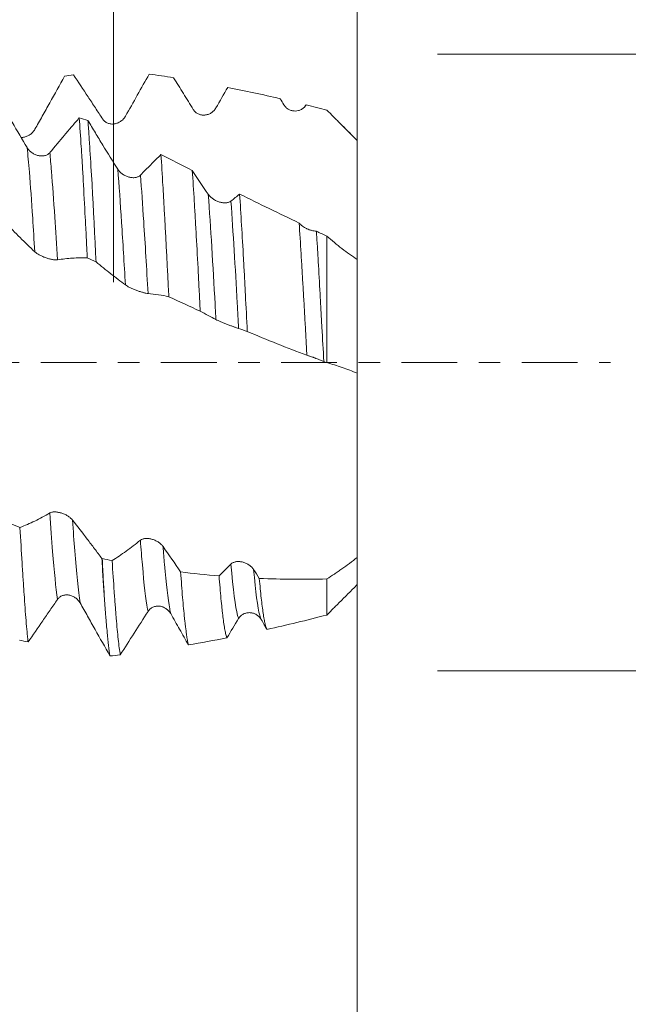
# Model space of a CAD drawing. Units: millimetres. Extents: x -31 to 74, y -67 to 36.
# Drawn here: x 49 to 61, y -13 to 7 of the extents above; entities that cross this region are included whole.
import ezdxf

# ---------------------------------------------------------------- set-up
doc = ezdxf.new("R2010")
doc.units = ezdxf.units.MM
doc.linetypes.add('CENTER', pattern=[47.5, 22, -8.5, 8.5, -8.5])
for name, color, linetype in [('1', 4, 'Continuous'), ('2', 7, 'Continuous'), ('SK2', 7, 'Continuous'), ('SK4', 2, 'CENTER')]:
    doc.layers.add(name, color=color, linetype=linetype)
doc.styles.add('iso_b_vert', font='simplex.shx')
doc.dimstyles.get("Standard").update_dxf_attribs({"dimtxt": 0.18, "dimasz": 0.18, "dimexe": 0.18, "dimexo": 0.0625, "dimgap": 0.09, "dimtad": 1, "dimzin": 0, "dimdsep": 52, "dimtxsty": 'Standard', "dimcen": 0.09, "dimadec": 0, "dimazin": 0, "dimtfac": 1, "dimtdec": 4, "dimtofl": 0, "dimtmove": 0, "dimatfit": 3, "dimfxl": 1, "dimtolj": 1, "dimtzin": 0, "dimarcsym": 0})

# ---------------------------------------------------------------- blocks, each defined once
blk = doc.blocks.new('_U0')
at = {"layer": 'SK2', "lineweight": 13}
for p, q in [((-26, -1.5875), (-26, -55.475052)), ((56, -1.5875), (56, -55.475052)), ((-26, -53.475052), (56, -53.475052))]:
    blk.add_line(p, q, dxfattribs=at)
at = {"layer": 'SK2', "lineweight": 18}
for points in [[(-26, -53.475052), (-22.500002, -53.014268), (-22.499998, -53.935836)], [(56, -53.475052), (52.500002, -53.935836), (52.499998, -53.014268)]]:
    blk.add_solid(points, dxfattribs=at)
at = {"layer": 'SK2', "lineweight": 18, "insert": (11.638544, -52.589938), "char_height": 3, "attachment_point": 7, "line_spacing_factor": 1.084337, "style": 'iso_b_vert'}
blk.add_mtext('\\W0.7346;82.0', dxfattribs=at)
blk = doc.blocks.new('_U1')
at = {"layer": 'SK2', "lineweight": 13}
for p, q in [((15, -1.5875), (15, -47.475052)), ((56, -1.5875), (56, -47.475052)), ((56, -45.475052), (15, -45.475052))]:
    blk.add_line(p, q, dxfattribs=at)
at = {"layer": 'SK2', "lineweight": 18}
for points in [[(15, -45.475052), (18.499998, -45.014268), (18.500002, -45.935836)], [(56, -45.475052), (52.500002, -45.935836), (52.499998, -45.014268)]]:
    blk.add_solid(points, dxfattribs=at)
at = {"layer": 'SK2', "lineweight": 18, "insert": (32.355544, -44.589938), "char_height": 3, "attachment_point": 7, "line_spacing_factor": 1.084337, "style": 'iso_b_vert'}
blk.add_mtext('\\W0.6856;41.0', dxfattribs=at)
blk = doc.blocks.new('_U2')
at = {"layer": '2', "lineweight": 13}
for p, q in [((21.15, -1.5875), (21.15, -39.475052)), ((56, -1.5875), (56, -39.475052)), ((56, -37.475052), (21.15, -37.475052))]:
    blk.add_line(p, q, dxfattribs=at)
at = {"layer": '2', "lineweight": 18}
for points in [[(21.15, -37.475052), (24.649998, -37.014268), (24.650002, -37.935836)], [(56, -37.475052), (52.500002, -37.935836), (52.499998, -37.014268)]]:
    blk.add_solid(points, dxfattribs=at)
at = {"layer": '2', "lineweight": 18, "insert": (35.055601, -36.589938), "char_height": 3, "attachment_point": 7, "line_spacing_factor": 1.084337, "style": 'iso_b_vert'}
blk.add_mtext('\\W0.7756;34.9', dxfattribs=at)
blk = doc.blocks.new('_U3')
at = {"layer": 'SK2', "lineweight": 13}
for p, q in [((56, -1.5875), (56, -31.475052)), ((40, -5.6875), (40, -31.475052)), ((56, -29.475052), (40, -29.475052))]:
    blk.add_line(p, q, dxfattribs=at)
at = {"layer": 'SK2', "lineweight": 18}
for points in [[(40, -29.475052), (43.499998, -29.014268), (43.500002, -29.935836)], [(56, -29.475052), (52.500002, -29.935836), (52.499998, -29.014268)]]:
    blk.add_solid(points, dxfattribs=at)
at = {"layer": 'SK2', "lineweight": 18, "insert": (45.013486, -28.589938), "char_height": 3, "attachment_point": 7, "line_spacing_factor": 1.084337, "style": 'iso_b_vert'}
blk.add_mtext('\\W0.6563;16.0', dxfattribs=at)
blk = doc.blocks.new('_U4')
at = {"layer": 'SK2', "lineweight": 13}
for p, q in [((51.19, 1.5875), (51.19, 14.675946)), ((56, 1.5875), (56, 14.675946)), ((63.5, 12.675946), (43.69, 12.675946))]:
    blk.add_line(p, q, dxfattribs=at)
at = {"layer": 'SK2', "lineweight": 18}
for points in [[(51.19, 12.675946), (47.690002, 12.215162), (47.689998, 13.13673)], [(56, 12.675946), (59.499998, 13.13673), (59.500002, 12.215162)]]:
    blk.add_solid(points, dxfattribs=at)
at = {"layer": 'SK2', "lineweight": 18, "attachment_point": 7, "line_spacing_factor": 1.084337, "style": 'iso_b_vert'}
for s, insert, char_height in [('\\W0.7531;4.81', (50.450544, 20.561061), 3), ("\\W0.6474;'C'", (50.477044, 13.45858), 3.5)]:
    blk.add_mtext(s, dxfattribs=dict(at, insert=insert, char_height=char_height))
blk = doc.blocks.new('_U5')
at = {"layer": '2', "lineweight": 13}
for p, q in [((72.5, -6.087973), (72.5, 36.087973)), ((57.5875, 6.087973), (74.5, 6.087973)), ((57.5875, -6.087973), (74.5, -6.087973))]:
    blk.add_line(p, q, dxfattribs=at)
at = {"layer": '2', "lineweight": 18}
for points in [[(72.5, 6.087973), (72.960784, 2.587975), (72.039216, 2.587971)], [(72.5, -6.087973), (72.039216, -2.587975), (72.960784, -2.587971)]]:
    blk.add_solid(points, dxfattribs=at)
at = {"layer": '2', "lineweight": 18, "attachment_point": 7, "rotation": 90, "line_spacing_factor": 1.084337, "style": 'iso_b_vert'}
for s, insert, char_height in [('\\W0.7506; 6HX', (72.060366, 26.188408), 3.5), ('\\W0.6563;M12', (71.908886, 16.919166), 3)]:
    blk.add_mtext(s, dxfattribs=dict(at, insert=insert, char_height=char_height))

msp = doc.modelspace()

# ---------------------------------------------------------------- linework, layer by layer
at = {"layer": '1', "lineweight": 18}
for points, knots in [([(49.634, 4.606), (49.683, 4.692), (49.732, 4.779), (49.831, 4.953), (49.88, 5.04), (50.027, 5.302), (50.125, 5.477), (50.222, 5.652)], [0, 0, 0, 0, 0.25, 0.25, 0.5, 0.5, 1, 1, 1, 1]), ([(50.395, 5.682), (50.491, 5.539), (50.588, 5.394), (50.733, 5.175), (50.781, 5.102), (50.878, 4.955), (50.926, 4.881), (50.974, 4.807)], [0, 0, 0, 0, 0.5, 0.5, 0.75, 0.75, 1, 1, 1, 1]), ([(51.422, 4.863), (51.501, 5.002), (51.579, 5.141), (51.736, 5.419), (51.814, 5.558), (51.891, 5.696)], [0, 0, 0, 0, 0.5, 0.5, 1, 1, 1, 1]), ([(52.374, 5.624), (52.439, 5.52), (52.503, 5.416), (52.633, 5.206), (52.698, 5.101), (52.763, 4.996)], [0, 0, 0, 0, 0.5, 0.5, 1, 1, 1, 1]), ([(49.483, 4.244), (49.384, 4.409), (49.286, 4.575), (49.139, 4.828), (49.09, 4.912), (48.992, 5.082), (48.944, 5.167), (48.895, 5.253)], [0, 0, 0, 0, 0.5, 0.5, 0.75, 0.75, 1, 1, 1, 1]), ([(54.552, 5.089), (54.563, 5.069), (54.577, 5.051), (54.602, 5.028), (54.61, 5.021), (54.629, 5.008), (54.638, 5.002), (54.657, 4.992), (54.667, 4.987), (54.688, 4.98), (54.709, 4.973), (54.73, 4.97), (54.752, 4.967), (54.762, 4.967), (54.795, 4.967), (54.816, 4.97), (54.848, 4.978), (54.858, 4.981), (54.878, 4.989), (54.898, 4.998), (54.916, 5.01), (54.934, 5.023), (54.943, 5.03), (54.967, 5.052), (54.981, 5.068), (54.993, 5.087)], [0, 0, 0, 0, 0.125, 0.125, 0.1875, 0.1875, 0.25, 0.25, 0.3125, 0.3125, 0.375, 0.4375, 0.4375, 0.5, 0.5, 0.625, 0.625, 0.6875, 0.6875, 0.75, 0.8125, 0.8125, 0.875, 0.875, 1, 1, 1, 1]), ([(50.974, 4.807), (50.986, 4.789), (51.001, 4.773), (51.026, 4.753), (51.035, 4.747), (51.053, 4.736), (51.063, 4.731), (51.083, 4.723), (51.093, 4.72), (51.114, 4.715), (51.136, 4.711), (51.157, 4.71), (51.179, 4.71), (51.191, 4.711), (51.224, 4.716), (51.245, 4.721), (51.277, 4.734), (51.288, 4.738), (51.308, 4.749), (51.328, 4.761), (51.346, 4.775), (51.364, 4.79), (51.373, 4.798), (51.397, 4.824), (51.41, 4.842), (51.422, 4.863)], [0, 0, 0, 0, 0.125, 0.125, 0.1875, 0.1875, 0.25, 0.25, 0.3125, 0.3125, 0.375, 0.4375, 0.4375, 0.5, 0.5, 0.625, 0.625, 0.6875, 0.6875, 0.75, 0.8125, 0.8125, 0.875, 0.875, 1, 1, 1, 1]), ([(52.763, 4.996), (52.775, 4.976), (52.789, 4.959), (52.814, 4.937), (52.823, 4.93), (52.842, 4.918), (52.852, 4.913), (52.871, 4.904), (52.882, 4.9), (52.903, 4.893), (52.924, 4.888), (52.946, 4.886), (52.968, 4.885), (52.979, 4.886), (53.012, 4.889), (53.034, 4.893), (53.066, 4.904), (53.076, 4.908), (53.097, 4.918), (53.116, 4.929), (53.135, 4.942), (53.153, 4.957), (53.161, 4.965), (53.185, 4.989), (53.199, 5.008), (53.211, 5.028)], [0, 0, 0, 0, 0.125, 0.125, 0.1875, 0.1875, 0.25, 0.25, 0.3125, 0.3125, 0.375, 0.4375, 0.4375, 0.5, 0.5, 0.625, 0.625, 0.6875, 0.6875, 0.75, 0.8125, 0.8125, 0.875, 0.875, 1, 1, 1, 1]), ([(55.4, 4.985), (55.451, 4.934), (55.501, 4.884), (55.602, 4.783), (55.652, 4.733), (55.802, 4.583), (55.902, 4.483), (56, 4.383)], [0, 0, 0, 0, 0.25, 0.25, 0.5, 0.5, 1, 1, 1, 1]), ([(50.511, 4.831), (50.463, 4.776), (50.414, 4.719), (50.318, 4.606), (50.269, 4.549), (50.124, 4.378), (50.027, 4.262), (49.931, 4.145)], [0, 0, 0, 0, 0.25, 0.25, 0.5, 0.5, 1, 1, 1, 1]), ([(50.511, 4.831), (50.524, 4.656), (50.537, 4.465), (50.554, 4.206), (50.559, 4.127), (50.564, 4.045), (50.567, 3.991), (50.569, 3.963), (50.577, 3.824), (50.584, 3.71), (50.603, 3.36), (50.616, 3.116), (50.636, 2.734), (50.643, 2.604), (50.653, 2.405), (50.656, 2.338), (50.661, 2.236), (50.663, 2.202), (50.666, 2.134), (50.668, 2.1), (50.67, 2.066)], [0, 0, 0, 0, 0.25, 0.25, 0.3125, 0.34375, 0.34375, 0.375, 0.375, 0.5, 0.5, 0.75, 0.75, 0.875, 0.875, 0.9375, 0.9375, 0.96875, 0.96875, 1, 1, 1, 1]), ([(50.842, 1.989), (50.836, 2.125), (50.829, 2.26), (50.816, 2.526), (50.81, 2.657), (50.796, 2.917), (50.79, 3.044), (50.776, 3.291), (50.77, 3.411), (50.749, 3.763), (50.736, 3.986), (50.719, 4.248), (50.716, 4.3), (50.709, 4.402), (50.706, 4.452), (50.696, 4.599), (50.689, 4.693), (50.683, 4.782)], [0, 0, 0, 0, 0.125, 0.125, 0.25, 0.25, 0.375, 0.375, 0.5, 0.5, 0.75, 0.75, 0.8125, 0.8125, 0.875, 0.875, 1, 1, 1, 1]), ([(51.271, 3.818), (51.172, 3.974), (51.074, 4.132), (50.926, 4.374), (50.878, 4.455), (50.78, 4.618), (50.731, 4.7), (50.683, 4.782)], [0, 0, 0, 0, 0.5, 0.5, 0.75, 0.75, 1, 1, 1, 1]), ([(49.361, 4.444), (49.368, 4.444), (49.374, 4.445), (49.391, 4.446), (49.402, 4.447), (49.435, 4.453), (49.457, 4.46), (49.489, 4.473), (49.499, 4.479), (49.52, 4.49), (49.539, 4.502), (49.558, 4.516), (49.576, 4.532), (49.584, 4.54), (49.608, 4.566), (49.622, 4.585), (49.634, 4.606)], [0, 0, 0, 0, 0.059144, 0.059144, 0.163683, 0.163683, 0.372762, 0.372762, 0.477302, 0.477302, 0.581842, 0.686381, 0.686381, 0.790921, 0.790921, 1, 1, 1, 1]), ([(56, 4.383), (56, 4.278), (56, 4.174), (56, 3.969), (56, 3.868), (56, 3.719), (56, 3.67), (56, 3.596), (56, 3.572), (56, 3.523), (56, 3.499), (56, 3.378), (56, 3.286), (56, 3.106), (56, 3.02), (56, 2.895), (56, 2.854), (56, 2.775), (56, 2.735), (56, 2.622), (56, 2.551), (56, 2.418), (56, 2.357), (56, 2.272), (56, 2.244), (56, 2.206), (56, 2.193), (56, 2.168), (56, 2.156), (56, 2.098), (56, 2.058), (56, 1.988), (56, 1.959), (56, 1.923), (56, 1.913), (56, 1.9), (56, 1.896), (56, 1.889), (56, 1.885), (56, 1.86), (56, 1.861), (56, 1.893), (56, 1.901), (56, 1.92), (56, 1.931), (56, 1.967), (56, 1.996), (56, 2.03)], [0, 0, 0, 0, 0.062655, 0.062655, 0.12531, 0.12531, 0.156638, 0.156638, 0.172302, 0.172302, 0.187965, 0.187965, 0.25062, 0.25062, 0.313276, 0.313276, 0.344603, 0.344603, 0.375931, 0.375931, 0.438586, 0.438586, 0.501241, 0.501241, 0.532568, 0.532568, 0.548232, 0.548232, 0.563896, 0.563896, 0.626551, 0.626551, 0.689206, 0.689206, 0.720534, 0.720534, 0.736198, 0.736198, 0.751861, 0.751861, 0.877172, 0.877172, 0.908499, 0.908499, 0.939827, 0.939827, 1, 1, 1, 1]), ([(49.931, 4.145), (49.919, 4.13), (49.904, 4.118), (49.879, 4.104), (49.871, 4.099), (49.852, 4.092), (49.843, 4.089), (49.823, 4.084), (49.813, 4.083), (49.792, 4.08), (49.771, 4.079), (49.749, 4.081), (49.727, 4.083), (49.716, 4.085), (49.683, 4.092), (49.661, 4.1), (49.629, 4.114), (49.618, 4.119), (49.598, 4.13), (49.578, 4.143), (49.559, 4.157), (49.541, 4.172), (49.533, 4.181), (49.509, 4.206), (49.495, 4.224), (49.483, 4.244)], [0, 0, 0, 0, 0.125, 0.125, 0.1875, 0.1875, 0.25, 0.25, 0.3125, 0.3125, 0.375, 0.4375, 0.4375, 0.5, 0.5, 0.625, 0.625, 0.6875, 0.6875, 0.75, 0.8125, 0.8125, 0.875, 0.875, 1, 1, 1, 1]), ([(52.125, 4.108), (52.057, 4.042), (51.99, 3.974), (51.854, 3.838), (51.786, 3.769), (51.719, 3.7)], [0, 0, 0, 0, 0.5, 0.5, 1, 1, 1, 1]), ([(52.125, 4.108), (52.137, 3.916), (52.15, 3.712), (52.169, 3.39), (52.181, 3.169), (52.194, 2.937), (52.203, 2.789), (52.204, 2.759), (52.208, 2.699), (52.209, 2.668), (52.214, 2.577), (52.218, 2.516), (52.227, 2.331), (52.234, 2.206), (52.247, 1.953), (52.26, 1.697), (52.273, 1.434), (52.28, 1.301)], [0, 0, 0, 0, 0.25, 0.25, 0.375, 0.5, 0.5, 0.53125, 0.53125, 0.5625, 0.5625, 0.625, 0.625, 0.75, 0.75, 0.875, 1, 1, 1, 1]), ([(51.719, 3.7), (51.707, 3.688), (51.692, 3.678), (51.668, 3.666), (51.659, 3.663), (51.64, 3.657), (51.631, 3.655), (51.611, 3.652), (51.601, 3.651), (51.58, 3.65), (51.559, 3.651), (51.537, 3.653), (51.515, 3.657), (51.504, 3.659), (51.471, 3.668), (51.449, 3.676), (51.417, 3.691), (51.407, 3.696), (51.386, 3.708), (51.366, 3.72), (51.348, 3.734), (51.33, 3.749), (51.321, 3.757), (51.297, 3.782), (51.283, 3.799), (51.271, 3.818)], [0, 0, 0, 0, 0.125, 0.125, 0.1875, 0.1875, 0.25, 0.25, 0.3125, 0.3125, 0.375, 0.4375, 0.4375, 0.5, 0.5, 0.625, 0.625, 0.6875, 0.6875, 0.75, 0.8125, 0.8125, 0.875, 0.875, 1, 1, 1, 1]), ([(52.9, 1.016), (52.894, 1.146), (52.887, 1.274), (52.874, 1.526), (52.867, 1.651), (52.848, 2.022), (52.835, 2.263), (52.818, 2.558), (52.815, 2.616), (52.809, 2.732), (52.805, 2.79), (52.796, 2.96), (52.789, 3.071), (52.77, 3.395), (52.756, 3.6), (52.743, 3.795)], [0, 0, 0, 0, 0.125, 0.125, 0.25, 0.25, 0.5, 0.5, 0.5625, 0.5625, 0.625, 0.625, 0.75, 0.75, 1, 1, 1, 1]), ([(53.507, 3.187), (53.495, 3.178), (53.48, 3.17), (53.456, 3.162), (53.447, 3.159), (53.428, 3.156), (53.419, 3.155), (53.399, 3.153), (53.389, 3.153), (53.368, 3.154), (53.347, 3.156), (53.325, 3.159), (53.303, 3.164), (53.292, 3.167), (53.259, 3.177), (53.237, 3.185), (53.205, 3.2), (53.195, 3.206), (53.174, 3.217), (53.154, 3.23), (53.136, 3.243), (53.118, 3.258), (53.109, 3.265), (53.085, 3.288), (53.071, 3.305), (53.059, 3.322)], [0, 0, 0, 0, 0.125, 0.125, 0.1875, 0.1875, 0.25, 0.25, 0.3125, 0.3125, 0.375, 0.4375, 0.4375, 0.5, 0.5, 0.625, 0.625, 0.6875, 0.6875, 0.75, 0.8125, 0.8125, 0.875, 0.875, 1, 1, 1, 1]), ([(53.678, 3.327), (53.691, 3.131), (53.703, 2.926), (53.729, 2.501), (53.742, 2.28), (53.758, 1.993), (53.761, 1.935), (53.767, 1.819), (53.77, 1.76), (53.78, 1.582), (53.786, 1.463), (53.805, 1.103), (53.818, 0.859), (53.83, 0.612)], [0, 0, 0, 0, 0.25, 0.25, 0.5, 0.5, 0.5625, 0.5625, 0.625, 0.625, 0.75, 0.75, 1, 1, 1, 1]), ([(49.054, 2.763), (49.15, 2.662), (49.246, 2.565), (49.391, 2.421), (49.44, 2.374), (49.536, 2.28), (49.585, 2.234), (49.633, 2.188)], [0, 0, 0, 0, 0.5, 0.5, 0.75, 0.75, 1, 1, 1, 1]), ([(55.193, 2.594), (55.179, 2.595), (55.163, 2.596), (55.133, 2.601), (55.117, 2.604), (55.094, 2.61), (55.086, 2.613), (55.07, 2.618), (55.062, 2.62), (55.038, 2.629), (55.023, 2.635), (54.999, 2.646), (54.992, 2.65), (54.977, 2.658), (54.969, 2.662), (54.948, 2.674), (54.934, 2.683), (54.914, 2.698), (54.908, 2.703), (54.895, 2.713), (54.889, 2.718), (54.873, 2.733), (54.862, 2.744), (54.853, 2.755)], [0, 0, 0, 0, 0.125, 0.125, 0.25, 0.25, 0.3125, 0.3125, 0.375, 0.375, 0.5, 0.5, 0.5625, 0.5625, 0.625, 0.625, 0.75, 0.75, 0.8125, 0.8125, 0.875, 0.875, 1, 1, 1, 1]), ([(55.007, 0.144), (55.003, 0.202), (55, 0.26), (54.994, 0.375), (54.991, 0.433), (54.981, 0.606), (54.975, 0.72), (54.962, 0.947), (54.956, 1.059), (54.943, 1.282), (54.936, 1.393), (54.923, 1.611), (54.917, 1.72), (54.907, 1.881), (54.904, 1.935), (54.897, 2.041), (54.894, 2.094), (54.878, 2.357), (54.866, 2.56), (54.853, 2.755)], [0, 0, 0, 0, 0.0625, 0.0625, 0.125, 0.125, 0.25, 0.25, 0.375, 0.375, 0.5, 0.5, 0.625, 0.625, 0.6875, 0.6875, 0.75, 0.75, 1, 1, 1, 1]), ([(55.193, 2.594), (55.199, 2.497), (55.206, 2.398), (55.219, 2.197), (55.225, 2.094), (55.243, 1.785), (55.255, 1.574), (55.272, 1.25), (55.278, 1.142), (55.29, 0.921), (55.296, 0.81), (55.315, 0.473), (55.328, 0.247), (55.34, 0.02)], [0, 0, 0, 0, 0.125, 0.125, 0.25, 0.25, 0.5, 0.5, 0.625, 0.625, 0.75, 0.75, 1, 1, 1, 1]), ([(55.4, -0.002), (55.4, 0.216), (55.4, 0.867), (55.4, 1.719), (55.4, 2.305), (55.4, 2.497)], [0, 0, 0, 0, 0.248363, 0.742821, 1, 1, 1, 1]), ([(56, 2.034), (55.898, 2.1), (55.797, 2.172), (55.672, 2.269), (55.647, 2.289), (55.598, 2.329), (55.573, 2.35), (55.499, 2.412), (55.449, 2.455), (55.4, 2.497)], [0, 0, 0, 0, 0.5, 0.5, 0.625, 0.625, 0.75, 0.75, 1, 1, 1, 1]), ([(49.633, 2.188), (49.645, 2.177), (49.659, 2.166), (49.685, 2.149), (49.693, 2.143), (49.712, 2.132), (49.722, 2.127), (49.741, 2.116), (49.752, 2.111), (49.773, 2.101), (49.794, 2.091), (49.816, 2.082), (49.838, 2.074), (49.849, 2.07), (49.882, 2.058), (49.904, 2.052), (49.936, 2.043), (49.946, 2.041), (49.967, 2.036), (49.986, 2.032), (50.005, 2.03), (50.023, 2.028), (50.031, 2.027), (50.055, 2.026), (50.069, 2.026), (50.081, 2.028)], [0, 0, 0, 0, 0.125, 0.125, 0.1875, 0.1875, 0.25, 0.25, 0.3125, 0.3125, 0.375, 0.4375, 0.4375, 0.5, 0.5, 0.625, 0.625, 0.6875, 0.6875, 0.75, 0.8125, 0.8125, 0.875, 0.875, 1, 1, 1, 1]), ([(50.081, 2.028), (50.13, 2.036), (50.18, 2.042), (50.278, 2.054), (50.327, 2.058), (50.475, 2.067), (50.572, 2.069), (50.67, 2.066)], [0, 0, 0, 0, 0.25, 0.25, 0.5, 0.5, 1, 1, 1, 1]), ([(50.842, 1.989), (50.938, 1.908), (51.035, 1.83), (51.18, 1.716), (51.228, 1.679), (51.325, 1.605), (51.373, 1.569), (51.422, 1.533)], [0, 0, 0, 0, 0.5, 0.5, 0.75, 0.75, 1, 1, 1, 1]), ([(56, 2.034), (56, 1.915), (56, 1.451), (56, 0.694), (56, 0.051), (56, -0.211)], [0, 0, 0, 0, 0.17513, 0.664566, 1, 1, 1, 1]), ([(51.422, 1.533), (51.434, 1.524), (51.448, 1.515), (51.473, 1.501), (51.482, 1.496), (51.501, 1.486), (51.51, 1.481), (51.53, 1.472), (51.54, 1.467), (51.561, 1.458), (51.583, 1.449), (51.605, 1.44), (51.627, 1.431), (51.638, 1.427), (51.671, 1.415), (51.692, 1.407), (51.724, 1.397), (51.735, 1.394), (51.755, 1.388), (51.775, 1.383), (51.793, 1.378), (51.811, 1.374), (51.82, 1.372), (51.844, 1.367), (51.858, 1.365), (51.869, 1.364)], [0, 0, 0, 0, 0.125, 0.125, 0.1875, 0.1875, 0.25, 0.25, 0.3125, 0.3125, 0.375, 0.4375, 0.4375, 0.5, 0.5, 0.625, 0.625, 0.6875, 0.6875, 0.75, 0.8125, 0.8125, 0.875, 0.875, 1, 1, 1, 1]), ([(51.869, 1.364), (51.938, 1.358), (52.007, 1.35), (52.144, 1.329), (52.212, 1.316), (52.28, 1.301)], [0, 0, 0, 0, 0.5, 0.5, 1, 1, 1, 1]), ([(52.9, 1.016), (52.952, 0.987), (53.003, 0.958), (53.107, 0.902), (53.158, 0.874), (53.21, 0.848)], [0, 0, 0, 0, 0.5, 0.5, 1, 1, 1, 1]), ([(53.21, 0.848), (53.222, 0.842), (53.236, 0.835), (53.262, 0.824), (53.271, 0.82), (53.289, 0.812), (53.299, 0.807), (53.319, 0.799), (53.329, 0.795), (53.35, 0.786), (53.371, 0.778), (53.393, 0.769), (53.415, 0.761), (53.426, 0.756), (53.459, 0.744), (53.481, 0.736), (53.513, 0.724), (53.523, 0.72), (53.544, 0.713), (53.563, 0.706), (53.582, 0.699), (53.6, 0.693), (53.608, 0.69), (53.632, 0.682), (53.646, 0.677), (53.658, 0.673)], [0, 0, 0, 0, 0.125, 0.125, 0.1875, 0.1875, 0.25, 0.25, 0.3125, 0.3125, 0.375, 0.4375, 0.4375, 0.5, 0.5, 0.625, 0.625, 0.6875, 0.6875, 0.75, 0.8125, 0.8125, 0.875, 0.875, 1, 1, 1, 1]), ([(55.007, 0.144), (55.016, 0.141), (55.026, 0.138), (55.043, 0.132), (55.049, 0.13), (55.062, 0.126), (55.068, 0.124), (55.088, 0.117), (55.101, 0.113), (55.123, 0.105), (55.131, 0.102), (55.145, 0.097), (55.153, 0.094), (55.176, 0.086), (55.191, 0.08), (55.222, 0.068), (55.237, 0.062), (55.268, 0.05), (55.283, 0.044), (55.312, 0.032), (55.327, 0.026), (55.34, 0.02)], [0, 0, 0, 0, 0.125, 0.125, 0.1875, 0.1875, 0.25, 0.25, 0.375, 0.375, 0.4375, 0.4375, 0.5, 0.5, 0.625, 0.625, 0.75, 0.75, 0.875, 0.875, 1, 1, 1, 1]), ([(55.4, -0.002), (55.451, -0.017), (55.501, -0.032), (55.602, -0.063), (55.652, -0.08), (55.802, -0.132), (55.902, -0.17), (56, -0.211)], [0, 0, 0, 0, 0.25, 0.25, 0.5, 0.5, 1, 1, 1, 1]), ([(56, -0.211), (56, -0.218), (56, -0.232), (56, -0.27), (56, -0.295), (56, -0.342), (56, -0.359), (56, -0.397), (56, -0.416), (56, -0.48), (56, -0.528), (56, -0.633), (56, -0.692), (56, -0.771), (56, -0.788), (56, -0.821), (56, -0.871), (56, -0.924), (56, -1.032), (56, -1.108), (56, -1.269), (56, -1.353), (56, -1.464), (56, -1.486), (56, -1.531), (56, -1.554), (56, -1.622), (56, -1.669), (56, -1.809), (56, -1.905), (56, -2.052), (56, -2.102), (56, -2.177), (56, -2.202), (56, -2.253), (56, -2.279), (56, -2.407), (56, -2.511), (56, -2.718), (56, -2.822), (56, -2.978), (56, -3.031), (56, -3.109), (56, -3.135), (56, -3.188), (56, -3.214), (56, -3.345), (56, -3.448), (56, -3.65), (56, -3.75), (56, -3.848)], [0, 0, 0, 0, 0.0625, 0.0625, 0.125, 0.125, 0.15625, 0.15625, 0.1875, 0.1875, 0.25, 0.25, 0.3125, 0.3125, 0.328125, 0.328125, 0.34375, 0.375, 0.375, 0.4375, 0.4375, 0.5, 0.5, 0.515625, 0.515625, 0.53125, 0.53125, 0.5625, 0.5625, 0.625, 0.625, 0.65625, 0.65625, 0.671875, 0.671875, 0.6875, 0.6875, 0.75, 0.75, 0.8125, 0.8125, 0.84375, 0.84375, 0.859375, 0.859375, 0.875, 0.875, 0.9375, 0.9375, 1, 1, 1, 1]), ([(49.93, -2.969), (49.831, -3.028), (49.732, -3.081), (49.585, -3.152), (49.536, -3.175), (49.439, -3.217), (49.39, -3.237), (49.341, -3.256)], [0, 0, 0, 0, 0.5, 0.5, 0.75, 0.75, 1, 1, 1, 1]), ([(50.378, -3.11), (50.366, -3.095), (50.351, -3.08), (50.326, -3.059), (50.318, -3.052), (50.299, -3.039), (50.29, -3.033), (50.27, -3.021), (50.26, -3.015), (50.239, -3.004), (50.218, -2.994), (50.196, -2.985), (50.174, -2.977), (50.163, -2.973), (50.13, -2.963), (50.108, -2.958), (50.076, -2.953), (50.065, -2.951), (50.045, -2.95), (50.025, -2.949), (50.007, -2.949), (49.989, -2.951), (49.98, -2.952), (49.956, -2.957), (49.942, -2.962), (49.93, -2.969)], [0, 0, 0, 0, 0.125, 0.125, 0.1875, 0.1875, 0.25, 0.25, 0.3125, 0.3125, 0.375, 0.4375, 0.4375, 0.5, 0.5, 0.625, 0.625, 0.6875, 0.6875, 0.75, 0.8125, 0.8125, 0.875, 0.875, 1, 1, 1, 1]), ([(50.958, -3.868), (50.909, -3.803), (50.861, -3.739), (50.765, -3.612), (50.716, -3.548), (50.571, -3.359), (50.474, -3.234), (50.378, -3.11)], [0, 0, 0, 0, 0.25, 0.25, 0.5, 0.5, 1, 1, 1, 1]), ([(49.5, -5.517), (49.497, -5.487), (49.494, -5.455), (49.487, -5.388), (49.484, -5.354), (49.474, -5.248), (49.467, -5.173), (49.448, -4.936), (49.435, -4.762), (49.415, -4.476), (49.409, -4.377), (49.399, -4.222), (49.395, -4.169), (49.388, -4.062), (49.385, -4.007), (49.368, -3.731), (49.355, -3.499), (49.341, -3.256)], [0, 0, 0, 0, 0.0625, 0.0625, 0.125, 0.125, 0.25, 0.25, 0.5, 0.5, 0.625, 0.625, 0.6875, 0.6875, 0.75, 0.75, 1, 1, 1, 1]), ([(52.166, -3.633), (52.154, -3.616), (52.139, -3.599), (52.115, -3.577), (52.106, -3.569), (52.087, -3.555), (52.078, -3.549), (52.058, -3.536), (52.048, -3.53), (52.027, -3.519), (52.006, -3.509), (51.984, -3.5), (51.962, -3.492), (51.951, -3.489), (51.918, -3.48), (51.896, -3.476), (51.864, -3.473), (51.854, -3.472), (51.833, -3.472), (51.813, -3.473), (51.795, -3.476), (51.777, -3.48), (51.768, -3.482), (51.744, -3.49), (51.73, -3.498), (51.718, -3.508)], [0, 0, 0, 0, 0.125, 0.125, 0.1875, 0.1875, 0.25, 0.25, 0.3125, 0.3125, 0.375, 0.4375, 0.4375, 0.5, 0.5, 0.625, 0.625, 0.6875, 0.6875, 0.75, 0.8125, 0.8125, 0.875, 0.875, 1, 1, 1, 1]), ([(51.718, -3.508), (51.624, -3.584), (51.531, -3.655), (51.391, -3.756), (51.345, -3.789), (51.252, -3.851), (51.206, -3.882), (51.16, -3.911)], [0, 0, 0, 0, 0.5, 0.5, 0.75, 0.75, 1, 1, 1, 1]), ([(50.958, -3.868), (50.966, -4.012), (50.974, -4.149), (50.991, -4.412), (51, -4.538), (51.008, -4.657)], [0, 0, 0, 0, 0.5, 0.5, 1, 1, 1, 1]), ([(51.008, -4.657), (51.001, -4.538), (50.994, -4.413), (50.979, -4.151), (50.972, -4.014), (50.964, -3.87)], [0, 0, 0, 0, 0.5, 0.5, 1, 1, 1, 1]), ([(56, -3.848), (55.898, -3.928), (55.797, -4.003), (55.672, -4.091), (55.647, -4.109), (55.598, -4.143), (55.573, -4.16), (55.499, -4.209), (55.449, -4.241), (55.4, -4.273)], [0, 0, 0, 0, 0.5, 0.5, 0.625, 0.625, 0.75, 0.75, 1, 1, 1, 1]), ([(56, -3.848), (56, -3.913), (56, -4.14), (56, -4.342), (56, -4.385), (56, -4.385)], [0, 0, 0, 0, 0.186723, 0.708558, 1, 1, 1, 1]), ([(51.321, -5.77), (51.307, -5.686), (51.294, -5.584), (51.267, -5.342), (51.254, -5.203), (51.238, -5.006), (51.235, -4.965), (51.228, -4.882), (51.225, -4.839), (51.214, -4.709), (51.208, -4.618), (51.187, -4.334), (51.174, -4.13), (51.16, -3.911)], [0, 0, 0, 0, 0.25, 0.25, 0.5, 0.5, 0.5625, 0.5625, 0.625, 0.625, 0.75, 0.75, 1, 1, 1, 1]), ([(53.954, -4.087), (53.942, -4.069), (53.928, -4.052), (53.903, -4.027), (53.894, -4.02), (53.876, -4.005), (53.866, -3.998), (53.846, -3.985), (53.836, -3.979), (53.815, -3.968), (53.794, -3.958), (53.772, -3.95), (53.75, -3.943), (53.739, -3.94), (53.706, -3.933), (53.684, -3.93), (53.652, -3.929), (53.642, -3.929), (53.621, -3.93), (53.601, -3.933), (53.583, -3.937), (53.565, -3.943), (53.556, -3.947), (53.532, -3.958), (53.518, -3.968), (53.506, -3.98)], [0, 0, 0, 0, 0.125, 0.125, 0.1875, 0.1875, 0.25, 0.25, 0.3125, 0.3125, 0.375, 0.4375, 0.4375, 0.5, 0.5, 0.625, 0.625, 0.6875, 0.6875, 0.75, 0.8125, 0.8125, 0.875, 0.875, 1, 1, 1, 1]), ([(52.513, -4.133), (52.525, -4.316), (52.538, -4.483), (52.564, -4.788), (52.577, -4.926), (52.593, -5.079), (52.596, -5.109), (52.603, -5.166), (52.606, -5.194), (52.616, -5.273), (52.622, -5.321), (52.641, -5.453), (52.654, -5.523), (52.667, -5.576)], [0, 0, 0, 0, 0.25, 0.25, 0.5, 0.5, 0.5625, 0.5625, 0.625, 0.625, 0.75, 0.75, 1, 1, 1, 1]), ([(53.427, -5.436), (53.42, -5.418), (53.414, -5.396), (53.4, -5.343), (53.394, -5.312), (53.374, -5.207), (53.361, -5.121), (53.345, -4.992), (53.342, -4.965), (53.337, -4.923), (53.335, -4.909), (53.332, -4.879), (53.324, -4.806), (53.316, -4.726), (53.297, -4.524), (53.284, -4.376), (53.271, -4.212)], [0, 0, 0, 0, 0.125, 0.125, 0.25, 0.25, 0.5, 0.5, 0.5625, 0.5625, 0.59375, 0.59375, 0.625, 0.75, 0.75, 1, 1, 1, 1]), ([(54.066, -4.262), (54.079, -4.406), (54.092, -4.535), (54.117, -4.764), (54.13, -4.864), (54.146, -4.971), (54.149, -4.991), (54.155, -5.03), (54.158, -5.049), (54.168, -5.101), (54.174, -5.132), (54.193, -5.212), (54.205, -5.249), (54.218, -5.269)], [0, 0, 0, 0, 0.25, 0.25, 0.5, 0.5, 0.5625, 0.5625, 0.625, 0.625, 0.75, 0.75, 1, 1, 1, 1]), ([(55.4, -4.985), (55.4, -4.982), (55.4, -4.931), (55.4, -4.69), (55.4, -4.389), (55.4, -4.273)], [0, 0, 0, 0, 0.248363, 0.742821, 1, 1, 1, 1]), ([(50.08, -4.678), (50.092, -4.66), (50.107, -4.645), (50.132, -4.626), (50.141, -4.62), (50.159, -4.61), (50.169, -4.606), (50.189, -4.598), (50.199, -4.595), (50.22, -4.591), (50.241, -4.588), (50.263, -4.587), (50.285, -4.588), (50.296, -4.59), (50.329, -4.595), (50.351, -4.601), (50.383, -4.614), (50.394, -4.619), (50.414, -4.63), (50.434, -4.642), (50.452, -4.656), (50.47, -4.672), (50.478, -4.68), (50.502, -4.706), (50.516, -4.724), (50.528, -4.745)], [0, 0, 0, 0, 0.125, 0.125, 0.1875, 0.1875, 0.25, 0.25, 0.3125, 0.3125, 0.375, 0.4375, 0.4375, 0.5, 0.5, 0.625, 0.625, 0.6875, 0.6875, 0.75, 0.8125, 0.8125, 0.875, 0.875, 1, 1, 1, 1]), ([(51.008, -4.657), (51.017, -4.783), (51.026, -4.902), (51.038, -5.042), (51.04, -5.069), (51.044, -5.124), (51.051, -5.203), (51.058, -5.278), (51.072, -5.42), (51.08, -5.507), (51.098, -5.663), (51.107, -5.733), (51.116, -5.793)], [0, 0, 0, 0, 0.25, 0.25, 0.3125, 0.3125, 0.375, 0.5, 0.5, 0.75, 0.75, 1, 1, 1, 1]), ([(49.5, -5.517), (49.597, -5.38), (49.693, -5.241), (49.838, -5.032), (49.887, -4.961), (49.983, -4.82), (50.032, -4.749), (50.08, -4.678)], [0, 0, 0, 0, 0.5, 0.5, 0.75, 0.75, 1, 1, 1, 1]), ([(50.528, -4.745), (50.577, -4.832), (50.627, -4.919), (50.725, -5.094), (50.774, -5.181), (50.921, -5.443), (51.019, -5.618), (51.116, -5.793)], [0, 0, 0, 0, 0.25, 0.25, 0.5, 0.5, 1, 1, 1, 1]), ([(51.869, -4.913), (51.881, -4.894), (51.895, -4.877), (51.92, -4.856), (51.929, -4.85), (51.948, -4.838), (51.957, -4.833), (51.977, -4.825), (51.987, -4.821), (52.009, -4.815), (52.03, -4.811), (52.052, -4.809), (52.074, -4.809), (52.085, -4.81), (52.118, -4.813), (52.14, -4.818), (52.172, -4.83), (52.182, -4.835), (52.202, -4.845), (52.222, -4.856), (52.241, -4.87), (52.258, -4.885), (52.267, -4.893), (52.291, -4.918), (52.305, -4.937), (52.317, -4.957)], [0, 0, 0, 0, 0.125, 0.125, 0.1875, 0.1875, 0.25, 0.25, 0.3125, 0.3125, 0.375, 0.4375, 0.4375, 0.5, 0.5, 0.625, 0.625, 0.6875, 0.6875, 0.75, 0.8125, 0.8125, 0.875, 0.875, 1, 1, 1, 1]), ([(55.4, -4.985), (55.451, -4.934), (55.501, -4.884), (55.571, -4.814), (55.59, -4.795), (55.61, -4.776)], [0, 0, 0, 0, 0.722479, 0.722479, 1, 1, 1, 1]), ([(51.321, -5.77), (51.412, -5.629), (51.503, -5.487), (51.686, -5.201), (51.777, -5.058), (51.869, -4.913)], [0, 0, 0, 0, 0.5, 0.5, 1, 1, 1, 1]), ([(52.317, -4.957), (52.375, -5.061), (52.434, -5.164), (52.551, -5.37), (52.609, -5.473), (52.667, -5.576)], [0, 0, 0, 0, 0.5, 0.5, 1, 1, 1, 1]), ([(53.657, -5.054), (53.669, -5.034), (53.684, -5.017), (53.709, -4.994), (53.718, -4.987), (53.736, -4.975), (53.746, -4.969), (53.766, -4.959), (53.776, -4.955), (53.797, -4.948), (53.818, -4.942), (53.84, -4.939), (53.862, -4.938), (53.873, -4.938), (53.907, -4.94), (53.928, -4.944), (53.96, -4.954), (53.971, -4.958), (53.991, -4.967), (54.011, -4.978), (54.029, -4.991), (54.047, -5.005), (54.055, -5.012), (54.079, -5.037), (54.093, -5.055), (54.105, -5.075)], [0, 0, 0, 0, 0.125, 0.125, 0.1875, 0.1875, 0.25, 0.25, 0.3125, 0.3125, 0.375, 0.4375, 0.4375, 0.5, 0.5, 0.625, 0.625, 0.6875, 0.6875, 0.75, 0.8125, 0.8125, 0.875, 0.875, 1, 1, 1, 1]), ([(54.218, -5.269), (54.414, -5.226), (54.611, -5.18), (55.005, -5.085), (55.202, -5.036), (55.4, -4.985)], [0, 0, 0, 0, 0.5, 0.5, 1, 1, 1, 1])]:
    msp.add_open_spline(points, degree=3, knots=knots, dxfattribs=at)
for points, degree in [([(50.395, 5.682), (50.337, 5.672), (50.28, 5.662), (50.222, 5.652)], 3), ([(51.891, 5.696), (52.052, 5.674), (52.213, 5.65), (52.374, 5.624)], 3), ([(53.211, 5.028), (53.288, 5.164), (53.365, 5.298), (53.442, 5.433)], 3), ([(53.442, 5.433), (53.787, 5.365), (54.133, 5.29), (54.48, 5.21)], 3), ([(54.48, 5.21), (54.504, 5.17), (54.528, 5.129), (54.552, 5.089)], 3), ([(54.968, 5.054), (54.977, 5.072), (54.985, 5.083), (54.993, 5.087)], 3), ([(54.993, 5.087), (55.129, 5.054), (55.264, 5.02), (55.4, 4.985)], 3), ([(50.511, 4.831), (50.568, 4.815), (50.625, 4.799), (50.683, 4.782)], 3), ([(56, 4.385), (55.609, 4.776)], 1), ([(52.743, 3.795), (52.536, 3.899), (52.33, 4.004), (52.125, 4.108)], 3), ([(53.059, 3.322), (52.953, 3.476), (52.848, 3.634), (52.743, 3.795)], 3), ([(53.678, 3.327), (53.621, 3.281), (53.564, 3.235), (53.507, 3.187)], 3), ([(54.853, 2.755), (54.46, 2.943), (54.068, 3.134), (53.678, 3.327)], 3), ([(55.4, 2.497), (55.331, 2.529), (55.262, 2.562), (55.193, 2.594)], 3), ([(50.842, 1.989), (50.785, 2.015), (50.727, 2.04), (50.67, 2.066)], 3), ([(52.28, 1.301), (52.486, 1.204), (52.693, 1.109), (52.9, 1.016)], 3), ([(53.658, 0.673), (53.716, 0.654), (53.773, 0.634), (53.83, 0.612)], 3), ([(53.83, 0.612), (54.221, 0.448), (54.613, 0.292), (55.007, 0.144)], 3), ([(55.34, 0.02), (55.36, 0.013), (55.38, 0.006), (55.4, -0.002)], 3), ([(49.17, -3.188), (49.227, -3.211), (49.284, -3.234), (49.341, -3.256)], 3), ([(52.513, -4.133), (52.397, -3.964), (52.281, -3.798), (52.166, -3.633)], 3), ([(50.958, -3.868), (50.96, -3.869), (50.962, -3.869), (50.964, -3.87)], 3), ([(51.16, -3.911), (51.095, -3.898), (51.03, -3.884), (50.964, -3.87)], 3), ([(53.506, -3.98), (53.427, -4.06), (53.349, -4.138), (53.271, -4.212)], 3), ([(53.271, -4.212), (53.017, -4.191), (52.764, -4.164), (52.513, -4.133)], 3), ([(54.066, -4.262), (54.029, -4.204), (53.991, -4.145), (53.954, -4.087)], 3), ([(55.4, -4.273), (54.953, -4.284), (54.509, -4.281), (54.066, -4.262)], 3), ([(55.609, -4.776), (56, -4.385)], 1), ([(53.427, -5.436), (53.504, -5.309), (53.58, -5.182), (53.657, -5.054)], 3), ([(54.105, -5.075), (54.125, -5.109), (54.144, -5.142), (54.164, -5.176)], 3), ([(54.164, -5.176), (54.219, -5.272)], 1), ([(52.667, -5.576), (52.92, -5.533), (53.173, -5.486), (53.427, -5.436)], 3), ([(49.5, -5.517), (49.443, -5.506), (49.386, -5.494), (49.328, -5.482)], 3), ([(51.116, -5.793), (51.184, -5.786), (51.252, -5.778), (51.321, -5.77)], 3)]:
    msp.add_open_spline(points, degree=degree, dxfattribs=at)
at = {"layer": '1', "lineweight": 13}
for points, knots in [([(49.633, 2.188), (49.619, 2.418), (49.584, 2.986), (49.533, 3.688), (49.497, 4.099), (49.483, 4.244)], [0, 0, 0, 0, 0.281697, 0.718327, 1, 1, 1, 1]), ([(50.081, 2.028), (50.063, 2.322), (50.024, 2.953), (49.974, 3.654), (49.941, 4.031), (49.931, 4.145)], [0, 0, 0, 0, 0.354138, 0.789705, 1, 1, 1, 1]), ([(51.422, 1.533), (51.397, 1.961), (51.348, 2.788), (51.297, 3.505), (51.271, 3.818)], [0, 0, 0, 0, 0.502641, 1, 1, 1, 1]), ([(51.869, 1.364), (51.841, 1.859), (51.792, 2.696), (51.741, 3.422), (51.719, 3.7)], [0, 0, 0, 0, 0.574106, 1, 1, 1, 1]), ([(53.21, 0.848), (53.204, 0.949), (53.157, 1.811), (53.106, 2.669), (53.059, 3.322)], [0, 0, 0, 0, 0.11727, 1, 1, 1, 1]), ([(53.658, 0.673), (53.649, 0.839), (53.601, 1.708), (53.55, 2.572), (53.507, 3.187)], [0, 0, 0, 0, 0.191868, 1, 1, 1, 1]), ([(50.08, -4.678), (50.048, -4.445), (49.998, -3.931), (49.948, -3.244), (49.93, -2.969)], [0, 0, 0, 0, 0.626155, 1, 1, 1, 1]), ([(50.528, -4.745), (50.492, -4.506), (50.442, -4.001), (50.392, -3.326), (50.378, -3.11)], [0, 0, 0, 0, 0.698237, 1, 1, 1, 1]), ([(51.869, -4.913), (51.866, -4.898), (51.828, -4.705), (51.778, -4.27), (51.731, -3.682), (51.718, -3.508)], [0, 0, 0, 0, 0.058511, 0.738885, 1, 1, 1, 1]), ([(52.317, -4.957), (52.31, -4.929), (52.269, -4.728), (52.219, -4.288), (52.175, -3.755), (52.166, -3.633)], [0, 0, 0, 0, 0.130393, 0.810382, 1, 1, 1, 1]), ([(53.657, -5.054), (53.651, -5.038), (53.6, -4.883), (53.55, -4.483), (53.506, -3.98)], [0, 0, 0, 0, 0.129013, 1, 1, 1, 1]), ([(54.105, -5.075), (54.095, -5.057), (54.044, -4.915), (53.994, -4.528), (53.954, -4.087)], [0, 0, 0, 0, 0.200519, 1, 1, 1, 1])]:
    msp.add_open_spline(points, degree=3, knots=knots, dxfattribs=at)
at = {"layer": 'SK4', "lineweight": 18, "ltscale": 0.05}
msp.add_line((-31, 0), (61, 0), dxfattribs=at)

# ---------------------------------------------------------------- dimensions: what is measured, and where the dimension line sits
at = {"layer": '2', "lineweight": 18}
dim = msp.add_linear_dim(base=(72.5, 6.088), p1=(56, -6.088), p2=(56, 6.088), angle=90, dimstyle='Standard', override={"dimtxt": 3, "dimasz": 3.5, "dimexe": 2, "dimexo": 1.5875, "dimgap": 1.5, "dimtad": 1, "dimtih": 0, "dimtoh": 0, "dimdec": 2, "dimlfac": 1, "dimzin": 8, "dimdsep": 46, "dimlunit": 2, "dimpost": '', "dimtxsty": 'iso_b_vert', "dimsah": 1, "dimse1": 0, "dimse2": 0, "dimsd1": 0, "dimsd2": 0, "dimclrd": 2, "dimclre": 2, "dimclrt": 2, "dimtol": 0, "dimtm": -0.1, "dimtfac": 1.166667, "dimtdec": 3, "dimtofl": 1, "dimtmove": 0, "dimtzin": 8, "dimlwd": 13, "dimlwe": 13}, dxfattribs=at)
dim.commit()
dim.dimension.update_dxf_attribs({"geometry": '_U5', "text_midpoint": (72.5, 26.436)})
dim = msp.add_linear_dim(base=(21.15, -37.475), p1=(56, 0), p2=(21.15, 0), dimstyle='Standard', override={"dimtxt": 3, "dimasz": 3.5, "dimexe": 2, "dimexo": 1.5875, "dimgap": 1.5, "dimtad": 1, "dimtih": 1, "dimtoh": 0, "dimdec": 2, "dimlfac": 1, "dimzin": 8, "dimdsep": 46, "dimlunit": 2, "dimpost": '', "dimtxsty": 'iso_b_vert', "dimsah": 1, "dimse1": 0, "dimse2": 0, "dimsd1": 0, "dimsd2": 0, "dimclrd": 2, "dimclre": 2, "dimclrt": 2, "dimtol": 0, "dimtm": -0.1, "dimtfac": 1.166667, "dimtdec": 3, "dimtofl": 1, "dimtmove": 0, "dimtzin": 8, "dimlwd": 13, "dimlwe": 13}, dxfattribs=at)
dim.commit()
dim.dimension.update_dxf_attribs({"geometry": '_U2', "text_midpoint": (38.575, -37.475)})
at = {"layer": 'SK2', "lineweight": 18}
for base, p1, p2, picture, middle in [((51.19, 12.676), (56, 0), (51.19, 0), '_U4', (53.595, 12.676)), ((56, -53.475), (-26, 0), (56, 0), '_U0', (15, -53.475)), ((15, -45.475), (56, 0), (15, 0), '_U1', (35.5, -45.475)), ((40, -29.475), (56, 0), (40, -4.1), '_U3', (48, -29.475))]:
    dim = msp.add_linear_dim(base=base, p1=p1, p2=p2, dimstyle='Standard', override={"dimtxt": 3, "dimasz": 3.5, "dimexe": 2, "dimexo": 1.5875, "dimgap": 1.5, "dimtad": 1, "dimtih": 1, "dimtoh": 0, "dimdec": 2, "dimlfac": 1, "dimzin": 8, "dimdsep": 46, "dimlunit": 2, "dimpost": '', "dimtxsty": 'iso_b_vert', "dimsah": 1, "dimse1": 0, "dimse2": 0, "dimsd1": 0, "dimsd2": 0, "dimclrd": 2, "dimclre": 2, "dimclrt": 2, "dimtol": 0, "dimtm": -0.1, "dimtfac": 1.166667, "dimtdec": 3, "dimtofl": 1, "dimtmove": 0, "dimtzin": 8, "dimlwd": 13, "dimlwe": 13}, dxfattribs=at)
    dim.commit()
    dim.dimension.update_dxf_attribs({"geometry": picture, "text_midpoint": middle})

doc.saveas('drawing.dxf')
